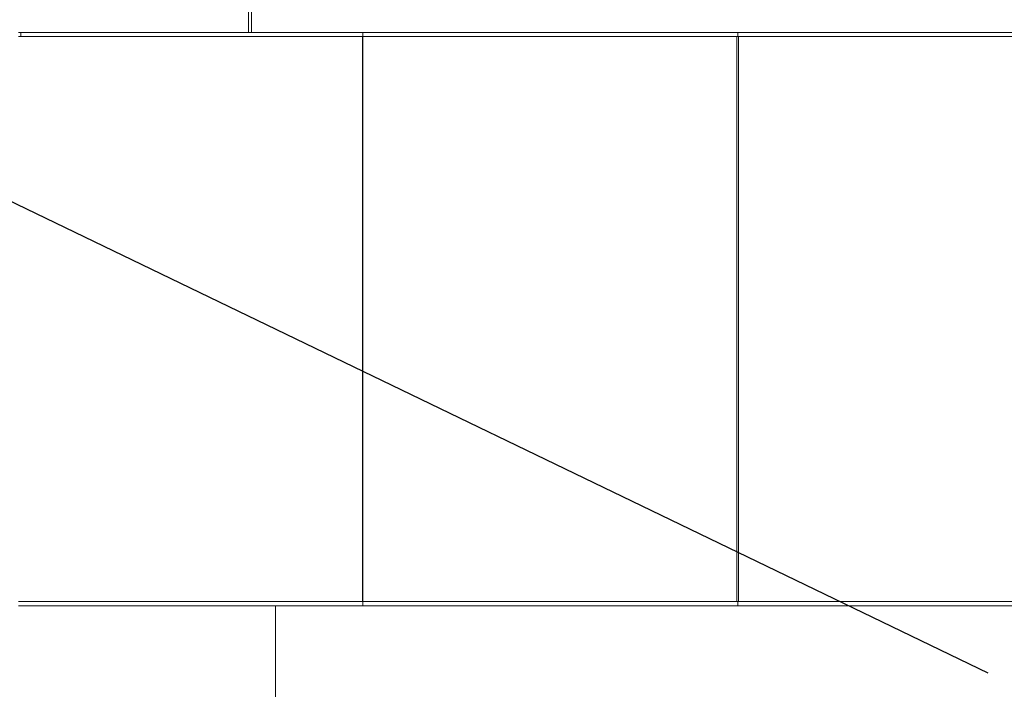
# Model space of a CAD drawing. Units: millimetres. Extents: x -141883 to -109045, y 43022 to 83850.
# Drawn here: x -121441 to -120744, y 64429 to 64904 of the extents above; entities that cross this region are included whole.
import ezdxf

# ---------------------------------------------------------------- set-up
doc = ezdxf.new("R2010")
doc.units = ezdxf.units.MM
doc.header["$PDSIZE"] = -1
doc.layers.add('текст', color=5, linetype='Continuous')
doc.dimstyles.new('ск', dxfattribs={"dimtxt": 200, "dimasz": 25, "dimexe": 1.25, "dimexo": 30, "dimgap": 10, "dimtad": 1, "dimdec": 0, "dimrnd": 10, "dimtxsty": 'Standard', "dimcen": 25, "dimadec": 0, "dimazin": 0, "dimtfac": 1, "dimtdec": 0, "dimtmove": 0, "dimatfit": 3, "dimfxl": 1, "dimarcsym": 0})

# ---------------------------------------------------------------- blocks, each defined once
blk = doc.blocks.new('*D35')
at = {"layer": 'Defpoints', "color": 0, "transparency": 16777216}
for p in [(-120104.14, 65699.54), (-123782.2, 64931.62), (-120104.14, 64891.62)]:
    blk.add_point(p, dxfattribs=at)
at = {"layer": 'текст', "color": 0, "lineweight": -2, "transparency": 16777216}
for p, q in [((-123782.2, 64961.62), (-123782.2, 65700.79)), ((-123757.2, 65699.54), (-120129.14, 65699.54)), ((-120104.14, 64921.62), (-120104.14, 65700.79))]:
    blk.add_line(p, q, dxfattribs=at)
at = {"layer": 'текст', "color": 0, "transparency": 16777216}
for points in [[(-123757.2, 65703.71), (-123757.2, 65695.37), (-123782.2, 65699.54)], [(-120129.14, 65703.71), (-120129.14, 65695.37), (-120104.14, 65699.54)]]:
    blk.add_solid(points, dxfattribs=at)
at = {"layer": 'текст', "color": 0, "transparency": 16777216, "insert": (-121943.17, 65809.54), "char_height": 200, "attachment_point": 5}
blk.add_mtext('3680', dxfattribs=at)

msp = doc.modelspace()

# ---------------------------------------------------------------- linework, layer by layer
at = {"color": 7, "linetype": 'Continuous', "lineweight": 15}
for p, q in [((-121279.19, 65276.62), (-121279.19, 64894.62)), ((-121277.19, 65276.62), (-121277.19, 64894.62)), ((-121440.7, 64894.62), (-121442.2, 64894.62)), ((-121440.7, 64894.62), (-121440.7, 64891.62)), ((-121198.2, 64894.62), (-121440.7, 64894.62)), ((-121198.2, 64894.62), (-121198.2, 64891.62)), ((-120932.54, 64894.62), (-121198.2, 64894.62)), ((-120932.54, 64894.62), (-120932.54, 64891.62)), ((-120107.14, 64894.62), (-120932.54, 64894.62)), ((-121198.58, 64891.62), (-121442.2, 64891.62)), ((-121198.58, 64891.62), (-121198.58, 64491.62)), ((-121198.2, 64891.62), (-121198.58, 64891.62)), ((-121198.2, 64891.62), (-121198.2, 64491.62)), ((-120933.25, 64891.62), (-121198.2, 64891.62)), ((-120933.25, 64891.62), (-120933.25, 64491.62)), ((-120931.96, 64891.62), (-120933.25, 64891.62)), ((-120931.96, 64891.62), (-120931.96, 64491.62)), ((-120109.62, 64891.62), (-120931.96, 64891.62)), ((-121198.58, 64491.62), (-121442.2, 64491.62)), ((-121442.2, 64488.62), (-121198.2, 64488.62)), ((-121260.14, 64488.62), (-121260.14, 64397.62)), ((-121198.2, 64491.62), (-121198.58, 64491.62)), ((-120933.25, 64491.62), (-121198.2, 64491.62)), ((-121198.2, 64488.62), (-121198.2, 64491.62)), ((-121198.2, 64488.62), (-120932.54, 64488.62)), ((-120931.96, 64491.62), (-120933.25, 64491.62)), ((-120932.54, 64488.62), (-120932.54, 64491.62)), ((-120932.54, 64488.62), (-120107.14, 64488.62)), ((-120109.62, 64491.62), (-120931.96, 64491.62))]:
    msp.add_line(p, q, dxfattribs=at)
at = {"layer": 'текст'}
msp.add_line((-124446.23, 66219.91), (-120755.33, 64441.17), dxfattribs=at)

# ---------------------------------------------------------------- dimensions: what is measured, and where the dimension line sits
dim = msp.add_linear_dim(base=(-120104.14, 65699.54), p1=(-123782.2, 64931.62), p2=(-120104.14, 64891.62), dimstyle='ск', dxfattribs=at)
dim.commit()
dim.dimension.update_dxf_attribs({"geometry": '*D35', "text_midpoint": (-121943.17, 65809.54)})

doc.saveas('drawing.dxf')
